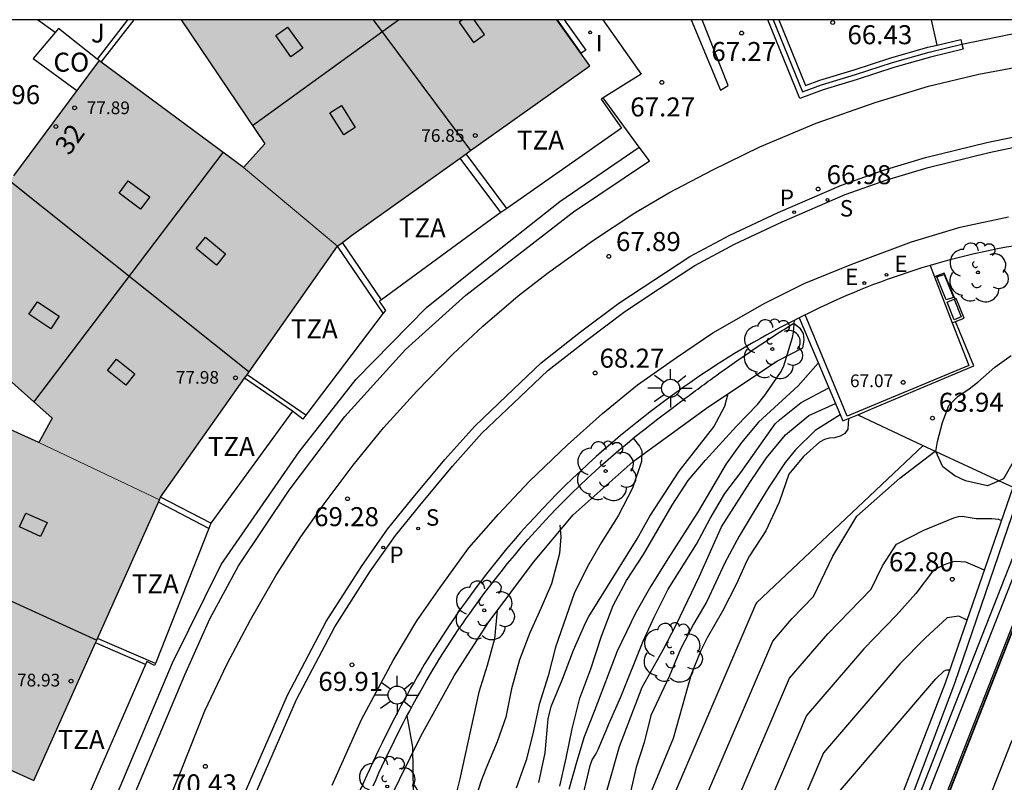
# Model space of a CAD drawing. Units: millimetres. Extents: x 582393 to 582751, y 4794539 to 4794791.
# Drawn here: x 582462 to 582501, y 4794760 to 4794790 of the extents above; entities that cross this region are included whole.
import ezdxf
from ezdxf.enums import TextEntityAlignment as Align

# ---------------------------------------------------------------- set-up
doc = ezdxf.new("R2010")
doc.units = ezdxf.units.MM
for name, color, linetype in [('010106', 9, 'Continuous'), ('020104', 34, 'Continuous'), ('020204', 9, 'Continuous'), ('020308', 9, 'Continuous'), ('060106', 9, 'BARANDILLA'), ('060113', 4, 'Continuous'), ('060119', 9, 'Continuous'), ('060124', 9, 'Continuous'), ('060130', 9, 'Continuous'), ('060134', 9, 'Continuous'), ('060136', 9, 'Continuous'), ('060144', 9, 'Continuous'), ('070105', 6, 'Continuous'), ('070106', 6, 'Continuous'), ('070108', 9, 'VALLA'), ('070116', 6, 'Continuous'), ('080106', 1, 'Continuous'), ('080107', 9, 'Continuous'), ('080109', 9, 'Continuous'), ('080118', 9, 'Continuous'), ('080201', 9, 'Continuous'), ('080202', 9, 'Continuous'), ('080301', 9, 'Continuous'), ('080303', 9, 'Continuous'), ('080308', 9, 'Continuous'), ('080311', 9, 'Continuous'), ('100105', 3, 'Continuous'), ('100107', 3, 'Continuous'), ('100202', 3, 'Continuous'), ('100302', 7, 'Continuous'), ('110101', 9, 'Continuous'), ('110103', 9, 'Continuous'), ('210102', 4, 'Continuous'), ('210204', 9, 'Continuous'), ('210205', 4, 'Continuous'), ('210304', 9, 'Continuous'), ('210305', 4, 'Continuous'), ('220101', 1, 'Continuous'), ('220205', 1, 'Continuous'), ('220305', 1, 'Continuous'), ('250206', 9, 'Continuous'), ('270204', 9, 'Continuous'), ('270304', 9, 'Continuous'), ('990501', 21, 'Continuous')]:
    doc.layers.add(name, color=color, linetype=linetype)
for name, color, linetype, lineweight in [('020105', 24, 'Continuous', 30), ('080111', 7, 'Continuous', 30), ('080117', 7, 'Continuous', 20), ('220102', 9, 'Continuous', 30)]:
    doc.layers.add(name, color=color, linetype=linetype, lineweight=lineweight)
doc.styles.add('ARIAL', font='ARIAL.TTF', dxfattribs={"height": 1})
doc.styles.add('ARIALI', font='ARIALI.TTF', dxfattribs={"height": 1})
doc.styles.add('ROMANS', font='romans__.ttf', dxfattribs={"height": 1})
doc.linetypes.add('BARANDILLA', pattern='A,1,[201,DONOSTI.shx,S=0.1,R=0,X=0,Y=0],1', length=2)
doc.linetypes.add('VALLA', pattern='A,1,[200,DONOSTI.shx,S=0.1,R=0,X=0,Y=0],1', length=2)

# ---------------------------------------------------------------- blocks, each defined once
blk = doc.blocks.new('PUNTO')
blk.add_circle((0, 0), 0.075)
at = {"layer": '080201'}
blk.add_attdef('NPUNTO', (2915428.602, 23977306.343, 214.232), '', height=0.75, dxfattribs=at)
blk = doc.blocks.new('COTAPU')
blk.add_circle((0, 0), 0.075)
blk = doc.blocks.new('ARBOL')
blk.add_circle((0, 0), 0.0587)
for centre, radius, start, end in [((0.097, 0.97), 0.21, 23.1565, 160.4665), ((-0.564, 0.381), 0.532, 92.28, 254.58), ((-0.28, 0.855), 0.3, 359.2878, 173.6078), ((0.438, 0.881), 0.24, 301.578, 139.328), ((-0.091, 0.321), 0.12, 119.14, 310.56), ((0.656, 0.288), 0.443, 319.8556, 114.7656), ((0.819, -0.249), 0.383, 235.5275, 62.0275), ((-0.556, -0.339), 0.555, 142.64, 266.54), ((-0.039, -0.384), 0.21, 189.64, 323.88), ((0.299, -0.624), 0.532, 224.67, 0.24), ((-0.301, -0.676), 0.45, 213.78, 295.32)]:
    blk.add_arc(centre, radius, start, end)
blk = doc.blocks.new('FAROLA')
for p, q in [((-0.63, 0.51), (-0.255, 0.245)), ((0, 0.355), (0, 0.755)), ((0.605, 0.49), (0.276, 0.223)), ((-0.355, 0), (-0.895, 0)), ((0.355, 0), (0.855, 0)), ((-0.65, -0.52), (-0.255, -0.24)), ((0, -0.355), (0, -0.755)), ((0.585, -0.52), (0.256, -0.246))]:
    blk.add_line(p, q)
blk.add_circle((0, 0), 0.355)
blk = doc.blocks.new('REIND')
blk.add_circle((0, 0), 0.055)
blk = doc.blocks.new('PLUVI3')
blk.add_circle((0, 0), 0.055)
blk = doc.blocks.new('BloquePortal')
blk.add_circle((0, 0), 0.075)
at = {"flags": 5}
blk.add_attdef('INDICE', text='', height=0.75, dxfattribs=at).set_placement((0, 0), align=Align.MIDDLE_CENTER)
blk = doc.blocks.new('SANEA')
blk.add_circle((0, 0), 0.055)
blk = doc.blocks.new('REGELE')
blk.add_circle((0, 0), 0.055)

msp = doc.modelspace()

# ---------------------------------------------------------------- hatches: boundary and pattern name
at = {"layer": '990501'}
for points in [[(582484.261, 4794788.385), (582482.965, 4794790.205), (582468.154, 4794790.206), (582471.448, 4794785.316), (582470.609, 4794784.373), (582474.317, 4794781.27), (582474.869, 4794781.701)], [(582474.317, 4794781.27), (582470.609, 4794784.373), (582464.914, 4794788.595), (582457.875, 4794779.114), (582463.058, 4794774.49), (582462.544, 4794773.532), (582467.295, 4794771.264), (582467.338, 4794771.362)], [(582467.295, 4794771.264), (582462.544, 4794773.532), (582456.089, 4794776.454), (582451.093, 4794765.271), (582462.346, 4794760.197)]]:
    msp.add_hatch(color=256, dxfattribs=at).paths.add_polyline_path(points)

# ---------------------------------------------------------------- linework, layer by layer
at = {"layer": '010106', "flags": 128}
msp.add_lwpolyline([(582394.16, 4794540.215), (582744.151, 4794540.207), (582744.156, 4794790.2), (582394.166, 4794790.207)], close=True, dxfattribs=at)
at = {"layer": '020104', "flags": 128}
for points, elevation in [([(582493.273, 4794776.66), (582492.472, 4794775.771), (582490.909, 4794774.336), (582490.24, 4794773.535), (582489.635, 4794772.691), (582488.53, 4794770.804), (582487.336, 4794768.945), (582486.669, 4794767.86), (582486.076, 4794766.821), (582485.34, 4794765.296), (582484.462, 4794762.979), (582484.036, 4794761.921), (582483.747, 4794760.96), (582483.441, 4794759.847)], 67), ([(582484.001, 4794759.618), (582484.282, 4794760.784), (582484.351, 4794761.015), (582484.499, 4794761.23), (582484.59, 4794761.421), (582485.033, 4794762.487), (582485.48, 4794763.499), (582486.361, 4794765.691), (582486.803, 4794766.633), (582487.354, 4794767.74), (582488.468, 4794769.517), (582489.007, 4794770.529), (582489.582, 4794771.519), (582490.222, 4794772.348), (582491.577, 4794774.269), (582491.738, 4794774.424), (582492.601, 4794775.102), (582493.686, 4794775.687)], 66.5), ([(582482.253, 4794760.114), (582482.499, 4794761.288), (582482.621, 4794762.634), (582482.736, 4794763.113), (582483.183, 4794764.193), (582483.624, 4794765.333), (582484.103, 4794766.448), (582484.226, 4794766.671), (582486.135, 4794769.731), (582486.63, 4794770.619), (582487.784, 4794772.403), (582489.151, 4794774.146), (582489.593, 4794774.966), (582489.717, 4794775.457)], 68), ([(582484.617, 4794758.674), (582485.44, 4794761.541), (582486.329, 4794763.872), (582487.15, 4794765.353), (582487.664, 4794766.333), (582488.592, 4794768.255), (582489.452, 4794770.205), (582490.577, 4794771.954), (582491.23, 4794772.925), (582491.985, 4794773.832), (582492.902, 4794774.594), (582493.947, 4794775.07)], 66), ([(582494.136, 4794774.626), (582493.149, 4794774.006), (582492.37, 4794773.245), (582491.96, 4794772.741), (582491.319, 4794771.769), (582490.748, 4794770.826), (582490.156, 4794769.829), (582489.585, 4794768.778), (582488.877, 4794767.264), (582488.35, 4794766.359), (582487.833, 4794765.375), (582487.389, 4794764.303), (582486.667, 4794762.76), (582486.412, 4794761.699), (582486.097, 4794760.728), (582485.842, 4794759.632)], 65.5), ([(582497.405, 4794773.407), (582490.83, 4794767.206), (582490.805, 4794767.166), (582485.403, 4794754.559), (582485.16, 4794754.02), (582484.756, 4794752.994), (582483.874, 4794746.524), (582483.53, 4794745.516), (582483.29, 4794744.28), (582482.039, 4794737.231), (582481.619, 4794734.598), (582481.086, 4794732.21), (582480.62, 4794730.566), (582479.687, 4794726.043), (582477.533, 4794717.783), (582477.574, 4794717.402), (582477.749, 4794717.319), (582477.981, 4794717.402), (582478.349, 4794718.092), (582478.882, 4794719.593), (582479.937, 4794722.379), (582480.833, 4794724.358), (582481.148, 4794724.78), (582482.068, 4794725.17)], 64.5), ([(582485.977, 4794773.699), (582486.226, 4794773.391), (582486.32, 4794773.206), (582486.306, 4794772.783), (582485.941, 4794771.727), (582485.379, 4794770.634), (582484.712, 4794769.57), (582484.159, 4794768.612), (582483.641, 4794767.579), (582482.914, 4794765.453), (582482.619, 4794764.329), (582482.267, 4794763.188), (582482.015, 4794762.035), (582481.749, 4794760.996), (582481.359, 4794759.895)], 68.5), ([(582483.312, 4794727.967), (582482.794, 4794727.769), (582482.21, 4794727.703), (582481.626, 4794727.88), (582481.313, 4794728.443), (582481.343, 4794729.067), (582481.63, 4794730.451), (582481.874, 4794731.315), (582482.584, 4794734.498), (582483.144, 4794738.005), (582484.099, 4794743.386), (582484.458, 4794745.239), (582484.974, 4794746.748), (582485.707, 4794752.128), (582486.513, 4794754.173), (582486.997, 4794755.248), (582491.475, 4794765.697), (582492.232, 4794766.579), (582493.088, 4794767.46), (582493.851, 4794769.05), (582494.797, 4794770.627), (582496.491, 4794772.121), (582497.881, 4794773.186)], 64), ([(582488.591, 4794755.937), (582492.143, 4794764.228), (582493.651, 4794765.985), (582495.356, 4794767.74), (582495.803, 4794768.67), (582496.353, 4794769.52), (582497.43, 4794770.076), (582498.611, 4794770.552), (582498.798, 4794770.607), (582498.948, 4794770.622), (582499.493, 4794770.532), (582500.113, 4794770.527), (582500.378, 4794770.507), (582500.499, 4794770.451)], 63.5), ([(582483.083, 4794770.271), (582483.118, 4794769.805), (582483.062, 4794769.145), (582482.749, 4794767.954), (582482.335, 4794766.984), (582481.896, 4794766.017), (582481.491, 4794764.962), (582481.179, 4794763.81), (582480.951, 4794762.692), (582480.615, 4794761.725), (582480.157, 4794760.656), (582479.979, 4794760.181), (582479.58, 4794758.952)], 69), ([(582499.821, 4794768.489), (582499.091, 4794768.809), (582498.684, 4794768.835), (582498.527, 4794768.815), (582498.229, 4794768.699), (582497.808, 4794768.487), (582497.115, 4794767.574), (582496.348, 4794766.706), (582495.071, 4794765.392), (582492.812, 4794762.759), (582490.185, 4794756.626)], 63), ([(582480.615, 4794766.901), (582480.499, 4794765.789), (582480.219, 4794764.736), (582479.893, 4794763.687), (582479.136, 4794760.265), (582478.856, 4794759.158)], 69.5), ([(582489.283, 4794741.84), (582488.695, 4794741.716), (582488.271, 4794741.834), (582488, 4794742.143), (582488.034, 4794742.617), (582488.032, 4794743.411), (582488.171, 4794744.128), (582489.373, 4794747.645), (582489.513, 4794748.667), (582491.924, 4794754.787), (582493.372, 4794758.004), (582494.151, 4794759.821), (582497.911, 4794764.204), (582498.241, 4794764.524), (582498.346, 4794764.558), (582498.465, 4794764.565)], 62)]:
    msp.add_lwpolyline(points, dxfattribs=dict(at, elevation=elevation))
at = {"layer": '020105', "flags": 128}
for points, elevation in [([(582483.08, 4794759.978), (582483.328, 4794761.078), (582483.567, 4794762.238), (582483.876, 4794763.44), (582484.299, 4794764.598), (582484.727, 4794765.884), (582485.19, 4794767.096), (582485.704, 4794768.086), (582486.375, 4794769.11), (582487.509, 4794771.055), (582488.136, 4794772.033), (582488.826, 4794772.827), (582490.051, 4794774.17), (582490.869, 4794775.033), (582491.178, 4794775.403), (582491.812, 4794776.325), (582491.907, 4794776.548), (582492.252, 4794777.671), (582492.293, 4794777.877), (582492.33, 4794778.353)], 67.5), ([(582494.457, 4794774.471), (582494.439, 4794774.054), (582494.32, 4794773.884), (582494.138, 4794773.78), (582493.917, 4794773.718), (582493.704, 4794773.698), (582493.511, 4794773.643), (582493.315, 4794773.546), (582492.684, 4794772.972), (582492.116, 4794772.284), (582491.732, 4794771.175), (582491.207, 4794770.046), (582490.561, 4794769.064), (582490.449, 4794768.856), (582490.035, 4794767.928), (582489.499, 4794766.871), (582488.892, 4794765.824), (582488.635, 4794765.319), (582488.262, 4794764.376), (582487.552, 4794761.855), (582486.085, 4794758.329)], 65), ([(582499.143, 4794766.527), (582498.807, 4794766.681), (582498.358, 4794766.611), (582497.481, 4794765.816), (582496.491, 4794764.798), (582493.481, 4794761.29), (582491.778, 4794757.315), (582490.571, 4794754.633), (582488.561, 4794749.532), (582488.274, 4794747.421), (582487.243, 4794744.406), (582486.526, 4794740.706), (582486.413, 4794740.041), (582486.466, 4794739.068), (582486.692, 4794738.13), (582487.042, 4794736.382), (582487.053, 4794736.385)], 62.5), ([(582477.308, 4794759.751), (582477.282, 4794761.511), (582477.058, 4794762.752)], 70)]:
    msp.add_lwpolyline(points, dxfattribs=dict(at, elevation=elevation))
at = {"layer": '060106'}
for points in [[(582494.83, 4794774.627, 64.012), (582497.364, 4794773.426, 63.942), (582497.907, 4794773.174, 63.927)], [(582497.907, 4794773.174, 63.927), (582500.4, 4794772.021, 63.826)], [(582500.4, 4794772.021, 63.826), (582500.525, 4794771.963, 63.854)], [(582500.525, 4794771.963, 63.854), (582500.954, 4794771.765, 63.842)]]:
    msp.add_polyline3d(points, dxfattribs=at)
at = {"layer": '060113'}
for points in [[(582470.32, 4794758.926, 70.579), (582472.342, 4794763.561, 70.084), (582473.865, 4794766.462, 69.747), (582475.255, 4794768.644, 69.476), (582476.282, 4794770.109, 69.34), (582477.251, 4794771.295, 69.187), (582478.545, 4794772.856, 68.979), (582479.724, 4794774.173, 68.793), (582480.979, 4794775.372, 68.627), (582482.341, 4794776.673, 68.407), (582483.897, 4794777.889, 68.195), (582485.41, 4794779.021, 67.979), (582486.789, 4794779.938, 67.824), (582488.202, 4794780.861, 67.597), (582489.783, 4794781.706, 67.398), (582491.685, 4794782.604, 67.165), (582494.184, 4794783.685, 66.889), (582495.846, 4794784.27, 66.734), (582497.5, 4794784.768, 66.57), (582499.919, 4794785.362, 66.343), (582501.375, 4794785.663, 66.172)], [(582470.688, 4794758.769, 70.579), (582472.703, 4794763.388, 70.084), (582474.211, 4794766.261, 69.747), (582475.588, 4794768.422, 69.476), (582476.601, 4794769.867, 69.34), (582477.56, 4794771.041, 69.187), (582478.848, 4794772.595, 68.979), (582480.012, 4794773.895, 68.793), (582481.255, 4794775.083, 68.627), (582482.603, 4794776.37, 68.407), (582484.14, 4794777.571, 68.195), (582485.641, 4794778.694, 67.979), (582487.009, 4794779.604, 67.824), (582488.406, 4794780.517, 67.597), (582489.963, 4794781.349, 67.398), (582491.85, 4794782.24, 67.165), (582494.33, 4794783.312, 66.889), (582495.97, 4794783.89, 66.734), (582497.605, 4794784.382, 66.57), (582500.007, 4794784.972, 66.343), (582501.447, 4794785.269, 66.172)]]:
    msp.add_polyline3d(points, dxfattribs=at)
at = {"layer": '060119'}
msp.add_polyline3d([(582475.719, 4794759.986, 70.441), (582475.834, 4794760.241, 70.413), (582475.949, 4794760.494, 70.385), (582476.067, 4794760.748, 70.356), (582476.185, 4794761.001, 70.327), (582476.305, 4794761.252, 70.298), (582476.427, 4794761.503, 70.268), (582476.668, 4794761.993, 70.21), (582476.917, 4794762.479, 70.15), (582477.039, 4794762.715, 70.12), (582477.163, 4794762.949, 70.09), (582477.289, 4794763.183, 70.06), (582477.417, 4794763.416, 70.03), (582477.546, 4794763.648, 69.999), (582477.676, 4794763.88, 69.968), (582477.809, 4794764.11, 69.937), (582477.943, 4794764.339, 69.906), (582478.079, 4794764.567, 69.875), (582478.216, 4794764.794, 69.843), (582478.355, 4794765.02, 69.812), (582478.496, 4794765.245, 69.78), (582478.639, 4794765.469, 69.749), (582478.783, 4794765.692, 69.717), (582478.929, 4794765.913, 69.685), (582479.077, 4794766.134, 69.654), (582479.226, 4794766.353, 69.622), (582479.377, 4794766.571, 69.591), (582479.53, 4794766.788, 69.56), (582479.685, 4794767.003, 69.529), (582480.089, 4794767.556, 69.449), (582480.504, 4794768.1, 69.371), (582480.762, 4794768.429, 69.323), (582481.023, 4794768.754, 69.276), (582481.289, 4794769.076, 69.23), (582481.559, 4794769.395, 69.183), (582481.833, 4794769.71, 69.137), (582482.111, 4794770.022, 69.09), (582482.393, 4794770.331, 69.044), (582482.679, 4794770.637, 68.998), (582482.969, 4794770.939, 68.952), (582483.262, 4794771.237, 68.905), (582483.559, 4794771.532, 68.859), (582483.859, 4794771.823, 68.812), (582484.163, 4794772.111, 68.765), (582484.47, 4794772.395, 68.717), (582484.78, 4794772.676, 68.669), (582485.094, 4794772.953, 68.621), (582485.411, 4794773.226, 68.572), (582485.731, 4794773.495, 68.522), (582486.053, 4794773.76, 68.472), (582486.379, 4794774.022, 68.421), (582486.94, 4794774.462, 68.332), (582487.509, 4794774.89, 68.241), (582487.847, 4794775.141, 68.171), (582487.931, 4794775.203, 68.158), (582488.014, 4794775.265, 68.146), (582488.098, 4794775.327, 68.133), (582488.181, 4794775.389, 68.12), (582488.265, 4794775.451, 68.107), (582488.348, 4794775.513, 68.094), (582488.432, 4794775.575, 68.082), (582488.516, 4794775.637, 68.069), (582488.599, 4794775.699, 68.056), (582488.683, 4794775.761, 68.043), (582488.767, 4794775.822, 68.031), (582488.851, 4794775.884, 68.018), (582488.935, 4794775.946, 68.005), (582489.019, 4794776.007, 67.992), (582489.103, 4794776.068, 67.979), (582489.187, 4794776.129, 67.966), (582489.272, 4794776.19, 67.954), (582489.356, 4794776.251, 67.941), (582489.44, 4794776.312, 67.928), (582489.525, 4794776.372, 67.915), (582489.61, 4794776.432, 67.902), (582489.695, 4794776.492, 67.889), (582489.877, 4794776.621, 67.861), (582490.06, 4794776.748, 67.833), (582490.158, 4794776.816, 67.818), (582490.256, 4794776.884, 67.803), (582490.355, 4794776.951, 67.788), (582490.453, 4794777.018, 67.773), (582490.552, 4794777.085, 67.758), (582490.65, 4794777.152, 67.743), (582490.749, 4794777.218, 67.728), (582490.848, 4794777.285, 67.713), (582490.947, 4794777.351, 67.698), (582491.046, 4794777.417, 67.683), (582491.145, 4794777.483, 67.667), (582491.245, 4794777.549, 67.652), (582491.344, 4794777.614, 67.637), (582491.444, 4794777.68, 67.622), (582491.543, 4794777.745, 67.607), (582491.643, 4794777.811, 67.591), (582491.742, 4794777.876, 67.576), (582491.842, 4794777.941, 67.561), (582491.942, 4794778.006, 67.546), (582492.042, 4794778.072, 67.53), (582492.141, 4794778.137, 67.515), (582492.241, 4794778.202, 67.5)], dxfattribs=at)
at = {"layer": '060124'}
for points in [[(582498.685, 4794778.306, 66.998), (582499.022, 4794778.435, 66.862), (582498.71, 4794779.214, 66.873), (582498.667, 4794779.189, 66.882), (582498.236, 4794780.206, 66.886), (582497.855, 4794780.06, 67.032)], [(582498.554, 4794778.256, 67.05), (582498.685, 4794778.306, 66.998)]]:
    msp.add_polyline3d(points, dxfattribs=at)
at = {"layer": '060130'}
for points in [[(582463.177, 4794789.705, 72.003), (582462.485, 4794790.206, 72.003)], [(582497.956, 4794789.207, 66.425), (582497.729, 4794790.205, 66.427)]]:
    msp.add_polyline3d(points, dxfattribs=at)
at = {"layer": '060134'}
for points in [[(582466.586, 4794756.815, 70.951), (582468.152, 4794760.589, 70.5), (582469.09, 4794762.95, 70.289), (582469.967, 4794764.794, 70.121), (582470.885, 4794766.539, 69.928), (582471.901, 4794768.291, 69.735), (582472.872, 4794769.806, 69.569), (582473.786, 4794771.112, 69.408), (582474.933, 4794772.639, 69.247), (582476.128, 4794774.102, 69.093), (582477.441, 4794775.558, 68.875), (582478.867, 4794777.02, 68.712), (582480.044, 4794778.113, 68.571), (582481.44, 4794779.309, 68.412), (582482.594, 4794780.207, 68.28), (582484.375, 4794781.484, 68.03), (582486.042, 4794782.586, 67.802), (582487.377, 4794783.371, 67.571), (582489.112, 4794784.291, 67.336), (582490.973, 4794785.189, 67.114), (582493.183, 4794786.126, 66.925), (582495.512, 4794786.943, 66.686), (582497.621, 4794787.58, 66.529), (582499.604, 4794788.058, 66.334), (582501.782, 4794788.471, 66.166)], [(582474.109, 4794760.017, 70.421), (582475.266, 4794762.605, 70.148), (582476.511, 4794764.935, 69.878), (582477.448, 4794766.492, 69.672), (582478.369, 4794767.805, 69.521), (582479.488, 4794769.374, 69.299), (582480.667, 4794770.705, 69.089), (582481.889, 4794772.001, 68.884), (582483.377, 4794773.441, 68.649), (582484.759, 4794774.672, 68.439), (582486.146, 4794775.805, 68.276), (582487.687, 4794776.888, 68.041), (582489.115, 4794777.861, 67.781), (582491.16, 4794779.023, 67.483), (582492.712, 4794779.798, 67.294), (582494.599, 4794780.563, 67.091), (582496.942, 4794781.449, 66.812), (582498.863, 4794782.019, 66.615), (582500.775, 4794782.427, 66.401)]]:
    msp.add_polyline3d(points, dxfattribs=at)
at = {"layer": '060136'}
for points in [[(582500.23, 4794776.495, 64.698), (582500.883, 4794776.957, 64.798)], [(582499.568, 4794775.912, 64.615), (582500.23, 4794776.495, 64.698)], [(582499.174, 4794775.606, 64.53), (582499.568, 4794775.912, 64.615)], [(582498.424, 4794774.985, 63.987), (582498.791, 4794775.355, 64.182)], [(582498.791, 4794775.355, 64.182), (582499.174, 4794775.606, 64.53)], [(582498.163, 4794774.318, 63.967), (582498.424, 4794774.985, 63.987)], [(582497.977, 4794773.572, 63.954), (582498.163, 4794774.318, 63.967)], [(582497.907, 4794773.174, 63.927), (582497.977, 4794773.572, 63.954)], [(582500.4, 4794772.021, 63.826), (582499.943, 4794771.815, 63.842), (582499.07, 4794772.011, 63.86), (582498.649, 4794772.218, 63.984), (582498.184, 4794772.568, 63.973), (582497.907, 4794773.174, 63.927)], [(582501.004, 4794772.86, 64.059), (582500.571, 4794772.098, 63.82)], [(582500.571, 4794772.098, 63.82), (582500.4, 4794772.021, 63.826)]]:
    msp.add_polyline3d(points, dxfattribs=at)
at = {"layer": '060144'}
for points in [[(582497.68, 4794780.515, 67.028), (582497.855, 4794780.06, 67.032)], [(582497.855, 4794780.06, 67.032), (582498.554, 4794778.256, 67.05)], [(582498.554, 4794778.256, 67.05), (582499.207, 4794776.572, 67.066), (582494.406, 4794774.571, 67.086), (582492.749, 4794778.563, 67.281)]]:
    msp.add_polyline3d(points, dxfattribs=at)
at = {"layer": '070105'}
for points in [[(582466.04, 4794790.206, 72.975), (582464.844, 4794788.653, 72.979)], [(582465.001, 4794788.53, 72.979), (582466.293, 4794790.206, 72.975)], [(582484.774, 4794790.205, 71.949), (582486.283, 4794788.053, 71.949), (582484.787, 4794787.128, 71.949)], [(582488.262, 4794790.205, 68.828), (582489.41, 4794787.433, 68.57), (582489.712, 4794787.605, 68.57), (582488.687, 4794790.205, 68.961)], [(582498.936, 4794789.236, 67.649), (582498.983, 4794789.042, 67.649), (582497.693, 4794788.732, 67.712), (582496.25, 4794788.326, 67.777), (582494.805, 4794787.851, 67.837), (582493.459, 4794787.444, 67.879), (582492.542, 4794787.104, 67.884), (582491.283, 4794790.205, 67.236)], [(582491.715, 4794790.205, 67.222), (582492.767, 4794787.614, 66.984), (582493.331, 4794787.823, 67.879), (582494.685, 4794788.232, 67.837), (582496.133, 4794788.709, 67.777), (582497.592, 4794789.119, 67.712), (582497.956, 4794789.207, 67.694)], [(582497.956, 4794789.207, 67.694), (582498.89, 4794789.431, 67.649), (582498.936, 4794789.236, 67.649)], [(582484.787, 4794787.128, 71.949), (582484.706, 4794787.078, 71.949), (582485.509, 4794785.923, 71.949), (582480.992, 4794782.766, 71.949)], [(582486.212, 4794785.182, 67.392), (582484.787, 4794787.128, 66.687)], [(582461.795, 4794752.411, 73.869), (582462.892, 4794751.998, 73.871), (582463.052, 4794751.977, 73.871), (582463.175, 4794752.015, 73.871), (582465.643, 4794758.058, 73.602), (582468.301, 4794764.365, 73.25), (582469.285, 4794766.579, 71.736), (582470.409, 4794768.665, 71.573), (582472.414, 4794771.644, 71.367), (582474.601, 4794774.559, 71.246), (582476.995, 4794777.2, 71.103), (582479.37, 4794779.344, 71.032), (582483.615, 4794782.624, 70.399), (582486.612, 4794784.636, 67.59), (582486.212, 4794785.182, 67.392)], [(582480.757, 4794782.601, 71.949), (582479.149, 4794784.747, 71.849)], [(582480.992, 4794782.766, 71.858), (582479.384, 4794784.913, 71.849)], [(582480.992, 4794782.766, 71.949), (582480.757, 4794782.601, 71.949)], [(582480.757, 4794782.601, 71.949), (582480.387, 4794782.343, 71.949), (582476.046, 4794779.162, 71.949)], [(582476.12, 4794778.633, 71.949), (582474.319, 4794781.271, 71.949)], [(582476.046, 4794779.162, 71.949), (582474.507, 4794781.418, 71.949)], [(582476.046, 4794779.162, 71.949), (582475.961, 4794779.1, 71.949), (582476.202, 4794778.741, 71.949), (582476.12, 4794778.633, 71.949)], [(582476.12, 4794778.633, 71.949), (582473.065, 4794774.607, 71.949)], [(582472.545, 4794774.764, 71.949), (582470.654, 4794776.069, 71.949)], [(582473.065, 4794774.607, 71.949), (582470.749, 4794776.204, 71.949)], [(582495.391, 4794754.876, 59.882), (582495.672, 4794754.771, 59.881), (582503.95, 4794775.827, 59.915), (582516.389, 4794770.987, 59.837), (582516.428, 4794771.103, 59.906)], [(582472.545, 4794774.764, 71.949), (582469.324, 4794770.342, 72.108)], [(582473.065, 4794774.607, 71.949), (582472.948, 4794774.453, 71.949), (582472.545, 4794774.764, 71.949)], [(582464.107, 4794666.436, 62.417), (582463.763, 4794666.531, 62.433), (582464.35, 4794667.906, 62.498), (582460.741, 4794669.617, 63.353), (582464.536, 4794679.601, 62.88), (582468.194, 4794689.208, 63.029), (582471.593, 4794698.098, 63.573), (582474.72, 4794706.651, 64.91), (582475.924, 4794710.034, 64.969), (582478.242, 4794715.659, 64.586), (582481.737, 4794724.426, 64.631), (582487.031, 4794736.33, 62.503), (582491.295, 4794746.76, 61.547), (582496.395, 4794759.164, 61.537), (582498.286, 4794764.047, 61.866), (582500.954, 4794771.765, 63.833)], [(582469.245, 4794770.141, 72.108), (582467.253, 4794771.172, 72.108)], [(582469.324, 4794770.342, 72.108), (582467.342, 4794771.368, 72.108)], [(582469.324, 4794770.342, 72.108), (582469.245, 4794770.141, 72.175)], [(582469.245, 4794770.141, 72.175), (582467.135, 4794764.807, 73.949)], [(582466.741, 4794764.774, 73.972), (582464.773, 4794765.626, 73.972)], [(582467.135, 4794764.807, 73.972), (582464.849, 4794765.796, 73.972)], [(582467.135, 4794764.807, 73.949), (582467.105, 4794764.731, 73.974), (582466.792, 4794764.894, 73.974), (582466.741, 4794764.774, 73.974)], [(582466.741, 4794764.774, 73.974), (582464.026, 4794758.519, 73.974), (582464.691, 4794758.244, 71.854), (582464.496, 4794757.767, 71.858)], [(582498.645, 4794764.023, 61.887), (582496.755, 4794759.013, 61.537)]]:
    msp.add_polyline3d(points, dxfattribs=at)
at = {"layer": '070106'}
msp.add_polyline3d([(582498.936, 4794789.236, 67.649), (582501.738, 4794789.822, 67.662)], dxfattribs=at)
at = {"layer": '070108'}
msp.add_polyline3d([(582491.499, 4794790.205, 67.229), (582492.655, 4794787.359, 66.968), (582493.395, 4794787.634, 67.879), (582494.745, 4794788.042, 67.837), (582496.192, 4794788.517, 67.777), (582497.643, 4794788.926, 67.712), (582498.936, 4794789.236, 67.649)], dxfattribs=at)
at = {"layer": '070116'}
for points in [[(582516.635, 4794771.987, 60.993), (582514.531, 4794772.829, 62.523), (582503.305, 4794777.368, 64.933), (582501.24, 4794771.634, 63.818), (582498.645, 4794764.023, 61.887)], [(582495.391, 4794754.876, 59.881), (582503.781, 4794776.215, 59.915), (582516.485, 4794771.272, 59.985)]]:
    msp.add_polyline3d(points, dxfattribs=at)
at = {"layer": '080106'}
for points in [[(582479.237, 4794790.206, 79.17), (582479.114, 4794790.116, 79.178), (582479.68, 4794789.309, 78.668), (582480.109, 4794789.626, 78.641), (582479.702, 4794790.206, 79.008)], [(582472.344, 4794789.915, 78.885), (582472.942, 4794789.08, 79.158), (582472.48, 4794788.744, 79.144), (582471.882, 4794789.579, 78.871), (582472.344, 4794789.915, 78.885)], [(582474.467, 4794786.82, 79.198), (582475.012, 4794785.954, 78.905), (582474.563, 4794785.669, 78.913), (582474.018, 4794786.535, 79.206), (582474.467, 4794786.82, 79.198)], [(582466.064, 4794783.857, 79.775), (582466.911, 4794783.222, 80.218), (582466.548, 4794782.729, 80.204), (582465.701, 4794783.364, 79.761), (582466.064, 4794783.857, 79.775)], [(582469.105, 4794781.623, 80.203), (582469.898, 4794780.968, 79.822), (582469.541, 4794780.529, 79.833), (582468.748, 4794781.184, 80.214), (582469.105, 4794781.623, 80.203)], [(582462.483, 4794779.084, 79.804), (582463.342, 4794778.509, 80.25), (582463.008, 4794778.016, 80.256), (582462.149, 4794778.591, 79.81), (582462.483, 4794779.084, 79.804)], [(582465.604, 4794776.822, 80.196), (582466.32, 4794776.243, 79.767), (582465.968, 4794775.789, 79.793), (582465.252, 4794776.368, 80.222), (582465.604, 4794776.822, 80.196)], [(582462.024, 4794770.747, 81.16), (582462.863, 4794770.369, 80.773), (582462.61, 4794769.819, 80.763), (582461.771, 4794770.197, 81.15), (582462.024, 4794770.747, 81.16)]]:
    msp.add_polyline3d(points, dxfattribs=at)
at = {"layer": '080107'}
for points in [[(582463.177, 4794789.705, 71.988), (582462.319, 4794788.676, 71.988), (582464.037, 4794787.414, 71.988)], [(582464.844, 4794788.653, 71.988), (582463.308, 4794789.862, 71.988), (582463.177, 4794789.705, 71.988)], [(582464.914, 4794788.595, 71.988), (582464.844, 4794788.653, 71.988)]]:
    msp.add_polyline3d(points, dxfattribs=at)
at = {"layer": '080109'}
for points in [[(582470.964, 4794786.035, 79.772), (582476.718, 4794790.206, 79.716)], [(582462.346, 4794775.125, 80.789), (582469.811, 4794784.963, 80.782)]]:
    msp.add_polyline3d(points, dxfattribs=at)
at = {"layer": '080111'}
for points in [[(582468.154, 4794790.206, 70.979), (582471.448, 4794785.316, 71.416), (582470.609, 4794784.373, 71.989)], [(582479.565, 4794785.043, 66.375), (582484.261, 4794788.385, 66.375), (582482.965, 4794790.205, 66.256)], [(582464.914, 4794788.595, 71.988), (582464.037, 4794787.414, 72.011)], [(582465.001, 4794788.53, 71.988), (582464.914, 4794788.595, 71.988)], [(582470.609, 4794784.373, 71.989), (582465.001, 4794788.53, 71.988)], [(582464.037, 4794787.414, 72.011), (582461.54, 4794784.051, 72.075)], [(582479.384, 4794784.913, 66.375), (582479.565, 4794785.043, 66.375)], [(582474.507, 4794781.418, 66.378), (582474.869, 4794781.701, 66.375), (582479.149, 4794784.747, 66.375)], [(582479.149, 4794784.747, 66.375), (582479.384, 4794784.913, 66.375)], [(582470.828, 4794776.316, 72.467), (582474.319, 4794781.271, 66.38)], [(582474.319, 4794781.271, 66.38), (582474.507, 4794781.418, 66.378)], [(582457.939, 4794779.057, 72.079), (582463.058, 4794774.49, 72.079), (582462.544, 4794773.532, 72.079)], [(582462.544, 4794773.532, 72.079), (582456.089, 4794776.454, 72.993), (582454.059, 4794771.912, 73.012)], [(582467.342, 4794771.368, 73.025), (582470.654, 4794776.069, 72.495)], [(582470.654, 4794776.069, 72.495), (582470.749, 4794776.204, 72.48)], [(582470.749, 4794776.204, 72.48), (582470.828, 4794776.316, 72.467)], [(582464.849, 4794765.796, 73.026), (582467.253, 4794771.172, 73.026)], [(582467.253, 4794771.172, 73.026), (582467.295, 4794771.264, 73.026)], [(582467.295, 4794771.264, 73.026), (582467.342, 4794771.368, 73.025)], [(582457.463, 4794762.398, 73.032), (582462.346, 4794760.197, 73.027), (582464.773, 4794765.626, 73.026)], [(582464.773, 4794765.626, 73.026), (582464.82, 4794765.731, 73.026)], [(582464.82, 4794765.731, 73.026), (582464.849, 4794765.796, 73.026)]]:
    msp.add_polyline3d(points, dxfattribs=at)
at = {"layer": '080117'}
for points in [[(582474.319, 4794781.271, 66.38), (582470.609, 4794784.373, 71.463)], [(582462.544, 4794773.532, 79.018), (582467.295, 4794771.264, 79.018)]]:
    msp.add_polyline3d(points, dxfattribs=at)
at = {"layer": '080118', "flags": 128}
for points in [[(582475.726, 4794790.206), (582479.565, 4794785.043)], [(582461.394, 4794783.855), (582470.828, 4794776.316)], [(582453.591, 4794770.863), (582464.82, 4794765.731)]]:
    msp.add_lwpolyline(points, dxfattribs=at)
at = {"layer": '100105'}
for points in [[(582504.011, 4794781.656, 66.053), (582503.893, 4794781.646, 66.069), (582503.535, 4794781.615, 66.117), (582503.177, 4794781.58, 66.165), (582502.82, 4794781.542, 66.213), (582502.464, 4794781.5, 66.261), (582502.108, 4794781.455, 66.308), (582501.753, 4794781.405, 66.355), (582501.398, 4794781.351, 66.402), (582501.045, 4794781.293, 66.448), (582500.692, 4794781.231, 66.493), (582500.34, 4794781.164, 66.538), (582499.988, 4794781.092, 66.582), (582499.359, 4794780.955, 66.659), (582498.732, 4794780.801, 66.733), (582498.455, 4794780.73, 66.765), (582498.179, 4794780.656, 66.797), (582497.903, 4794780.579, 66.828), (582497.68, 4794780.515, 66.853)], [(582497.68, 4794780.515, 66.853), (582497.628, 4794780.499, 66.859), (582497.353, 4794780.416, 66.889), (582497.08, 4794780.33, 66.92), (582496.807, 4794780.241, 66.95), (582496.534, 4794780.149, 66.979), (582496.263, 4794780.056, 67.009), (582495.993, 4794779.959, 67.039), (582495.723, 4794779.859, 67.068), (582495.454, 4794779.757, 67.098), (582495.187, 4794779.652, 67.127), (582494.92, 4794779.545, 67.157), (582494.654, 4794779.435, 67.187), (582494.39, 4794779.322, 67.218), (582494.126, 4794779.208, 67.249), (582493.864, 4794779.09, 67.28), (582493.602, 4794778.971, 67.311), (582493.342, 4794778.849, 67.343), (582492.816, 4794778.597, 67.41), (582492.749, 4794778.563, 67.419)], [(582492.517, 4794778.447, 67.449), (582492.294, 4794778.335, 67.478), (582492.03, 4794778.2, 67.514), (582491.767, 4794778.062, 67.55), (582491.506, 4794777.922, 67.587), (582491.246, 4794777.78, 67.624), (582490.987, 4794777.636, 67.662), (582490.73, 4794777.489, 67.7), (582490.474, 4794777.34, 67.738), (582490.22, 4794777.189, 67.776), (582489.967, 4794777.036, 67.815), (582489.715, 4794776.88, 67.854), (582489.464, 4794776.722, 67.893), (582489.215, 4794776.563, 67.932), (582488.967, 4794776.401, 67.971), (582488.721, 4794776.237, 68.01), (582488.476, 4794776.07, 68.049), (582488.232, 4794775.902, 68.088), (582487.99, 4794775.732, 68.127), (582487.749, 4794775.559, 68.165), (582487.51, 4794775.385, 68.204), (582487.271, 4794775.209, 68.241), (582486.698, 4794774.777, 68.332), (582486.132, 4794774.333, 68.421), (582485.803, 4794774.069, 68.472), (582485.476, 4794773.8, 68.522), (582485.153, 4794773.528, 68.572), (582484.833, 4794773.252, 68.621), (582484.516, 4794772.972, 68.669), (582484.202, 4794772.689, 68.717), (582483.891, 4794772.401, 68.765), (582483.584, 4794772.11, 68.812), (582483.28, 4794771.816, 68.859), (582482.98, 4794771.517, 68.905), (582482.684, 4794771.215, 68.952), (582482.391, 4794770.91, 68.998), (582482.102, 4794770.601, 69.044), (582481.816, 4794770.289, 69.09), (582481.535, 4794769.973, 69.137), (582481.258, 4794769.654, 69.183), (582480.984, 4794769.331, 69.23), (582480.715, 4794769.005, 69.276), (582480.45, 4794768.676, 69.323), (582480.19, 4794768.343, 69.371), (582479.771, 4794767.794, 69.449), (582479.363, 4794767.236, 69.529), (582479.207, 4794767.018, 69.56), (582479.052, 4794766.799, 69.591), (582478.899, 4794766.578, 69.622), (582478.748, 4794766.356, 69.654), (582478.598, 4794766.133, 69.685), (582478.45, 4794765.909, 69.717), (582478.304, 4794765.684, 69.749), (582478.16, 4794765.457, 69.78), (582478.018, 4794765.23, 69.812), (582477.877, 4794765.001, 69.843), (582477.738, 4794764.771, 69.875), (582477.601, 4794764.541, 69.906), (582477.465, 4794764.309, 69.937), (582477.331, 4794764.076, 69.968), (582477.199, 4794763.843, 69.999), (582477.069, 4794763.608, 70.03), (582476.94, 4794763.373, 70.06), (582476.813, 4794763.136, 70.09), (582476.687, 4794762.899, 70.12), (582476.564, 4794762.661, 70.15), (582476.313, 4794762.171, 70.21), (582476.07, 4794761.678, 70.268), (582475.947, 4794761.425, 70.298), (582475.826, 4794761.17, 70.327), (582475.706, 4794760.915, 70.356), (582475.588, 4794760.661, 70.385), (582475.472, 4794760.405, 70.413), (582475.356, 4794760.148, 70.441), (582475.242, 4794759.89, 70.469)], [(582492.749, 4794778.563, 67.419), (582492.517, 4794778.447, 67.449)]]:
    msp.add_polyline3d(points, dxfattribs=at)
at = {"layer": '100107'}
for points in [[(582462.378, 4794752.596, 74.241), (582462.679, 4794752.483, 74.243), (582465.35, 4794759.015, 74.144), (582467.808, 4794764.835, 73.811), (582469.725, 4794768.723, 73.49), (582472.806, 4794773.16, 73.039), (582475.048, 4794776.026, 72.995), (582477.821, 4794778.858, 72.056), (582479.624, 4794780.302, 71.934), (582483.076, 4794783.042, 71.45), (582486.212, 4794785.182, 71.446)], [(582459.802, 4794720.304, 75.109), (582462.265, 4794725.778, 74.358), (582465.474, 4794733.236, 73.742), (582468.122, 4794739.483, 72.962), (582471.878, 4794749.038, 71.918), (582475.082, 4794756.823, 70.96), (582477.596, 4794761.947, 70.439), (582478.913, 4794764.33, 70.132), (582480.25, 4794766.411, 69.765), (582482.04, 4794768.813, 69.585), (582483.608, 4794770.674, 69.379), (582485.969, 4794772.777, 69.085), (582488.912, 4794774.92, 68.439), (582491.665, 4794776.755, 68.011), (582492.662, 4794777.257, 67.904), (582492.712, 4794777.567, 67.913), (582492.683, 4794777.823, 67.916), (582492.569, 4794778.018, 67.909), (582492.33, 4794778.191, 67.909), (582492.241, 4794778.202, 67.5)]]:
    msp.add_polyline3d(points, dxfattribs=at)
at = {"layer": '110101'}
msp.add_polyline3d([(582499.224, 4794757.475, 59.908), (582500.921, 4794761.788, 59.858)], dxfattribs=at)
at = {"layer": '110103'}
msp.add_polyline3d([(582504.245, 4794774.55, 59.865), (582463.991, 4794671.785, 59.856), (582521.824, 4794649.102, 59.843), (582562.191, 4794751.837, 59.856)], close=True, dxfattribs=at)
at = {"layer": '210102'}
for points in [[(582483.248, 4794790.205, 66.181), (582484.106, 4794789.006, 66.202), (582483.92, 4794788.893, 66.171), (582482.986, 4794790.205, 66.171)], [(582504.117, 4794774.458, 59.868), (582463.85, 4794671.83, 59.858), (582463.962, 4794671.787, 59.859), (582504.188, 4794774.43, 59.87)]]:
    msp.add_polyline3d(points, dxfattribs=at)
at = {"layer": '220101'}
for points in [[(582497.951, 4794780.063, 66.845), (582498.232, 4794780.158, 66.843), (582498.599, 4794779.249, 66.85), (582498.318, 4794779.154, 66.845), (582497.951, 4794780.063, 66.845)], [(582498.352, 4794779.071, 66.841), (582498.634, 4794779.186, 66.84), (582498.908, 4794778.48, 66.842), (582498.626, 4794778.366, 66.841), (582498.352, 4794779.071, 66.841)]]:
    msp.add_polyline3d(points, dxfattribs=at)
at = {"layer": '220102'}
for points in [[(582492.517, 4794778.447, 67.297), (582494.24, 4794774.379, 67.04), (582494.83, 4794774.627, 67.037)], [(582498.247, 4794776.067, 67.02), (582499.403, 4794776.554, 67.014), (582498.685, 4794778.306, 67.012)], [(582495.501, 4794774.91, 67.034), (582498.247, 4794776.067, 67.02)], [(582494.83, 4794774.627, 67.037), (582495.501, 4794774.91, 67.034)]]:
    msp.add_polyline3d(points, dxfattribs=at)

# ---------------------------------------------------------------- block references
at = {"layer": '020204', "rotation": 359.9987685839998}
for p in [(582493.839, 4794790.095, 66.431), (582490.248, 4794789.679, 67.265), (582487.105, 4794787.735, 67.271), (582493.267, 4794783.528, 66.979), (582485.01, 4794780.871, 67.891), (582484.474, 4794776.27, 68.27), (582497.777, 4794774.491, 63.939), (582474.708, 4794771.31, 69.284), (582498.556, 4794768.135, 62.795), (582474.884, 4794764.76, 69.908), (582469.103, 4794760.755, 70.431)]:
    msp.add_blockref('COTAPU', p, dxfattribs=at)
at = {"layer": '080201', "rotation": 359.9987685839998}
for p in [(582463.95, 4794786.731, 77.891), (582463.95, 4794786.731, 77.891), (582479.746, 4794785.638, 76.848), (582479.746, 4794785.638, 76.848), (582470.291, 4794776.078, 77.984), (582470.291, 4794776.078, 77.984), (582496.619, 4794775.9, 67.066), (582496.619, 4794775.9, 67.066), (582463.808, 4794764.113, 78.928), (582463.808, 4794764.113, 78.928)]:
    msp.add_blockref('PUNTO', p, dxfattribs=at)
at = {"layer": '080201', "color": 6, "rotation": 359.9987685839998}
for p in [(582463.95, 4794786.731, 77.891), (582463.95, 4794786.731, 77.891), (582479.746, 4794785.638, 76.848), (582479.746, 4794785.638, 76.848), (582470.291, 4794776.078, 77.984), (582470.291, 4794776.078, 77.984), (582496.619, 4794775.9, 67.066), (582496.619, 4794775.9, 67.066), (582463.808, 4794764.113, 78.928), (582463.808, 4794764.113, 78.928)]:
    msp.add_blockref('PUNTO', p, dxfattribs=at)
at = {"layer": '080202', "rotation": 359.9987685839998}
msp.add_blockref('BloquePortal', (582463.211, 4794785.992), dxfattribs=at)
at = {"layer": '100202', "rotation": 359.9987685839998}
for p in [(582499.566, 4794780.236, 66.629), (582491.46, 4794777.214, 67.601), (582484.888, 4794772.399, 68.667), (582480.099, 4794766.908, 69.543), (582487.512, 4794765.238, 66.136), (582476.275, 4794759.96, 70.39)]:
    msp.add_blockref('ARBOL', p, dxfattribs=at)
at = {"layer": '210204', "rotation": 359.9987685839998}
for p in [(582493.631, 4794783.097, 67.018), (582477.494, 4794770.141, 69.299)]:
    msp.add_blockref('SANEA', p, dxfattribs=at)
at = {"layer": '210205', "rotation": 359.9987685839998}
for p in [(582492.319, 4794782.612, 67.133), (582476.114, 4794769.389, 69.409)]:
    msp.add_blockref('PLUVI3', p, dxfattribs=at)
at = {"layer": '220205', "rotation": 359.9987685839998}
for p in [(582495.96, 4794780.145, 67.046), (582495.087, 4794779.819, 67.13)]:
    msp.add_blockref('REGELE', p, dxfattribs=at)
at = {"layer": '250206', "rotation": 359.9987685839998}
for p in [(582487.447, 4794775.669, 68.188), (582476.663, 4794763.567, 70.039)]:
    msp.add_blockref('FAROLA', p, dxfattribs=at)
at = {"layer": '270204', "rotation": 359.9987685839998}
msp.add_blockref('REIND', (582484.276, 4794789.707, 66.229), dxfattribs=at)

# ---------------------------------------------------------------- texts
at = {"layer": '020308', "style": 'ARIAL'}
for s, p in [('66.43', (582494.421, 4794789.239, 66.429)), ('67.27', (582489.054, 4794788.577, 67.263)), ('71.96', (582460.033, 4794786.875, 71.958)), ('67.27', (582485.858, 4794786.39, 67.269)), ('66.98', (582493.599, 4794783.719, 66.977)), ('67.89', (582485.295, 4794781.081, 67.889)), ('68.27', (582484.647, 4794776.481, 68.268)), ('63.94', (582498.027, 4794774.741, 63.937)), ('69.28', (582473.393, 4794770.229, 69.282)), ('62.80', (582496.059, 4794768.447, 62.793)), ('69.91', (582473.559, 4794763.73, 69.906)), ('70.43', (582467.788, 4794759.691, 70.429))]:
    msp.add_text(s, height=0.75, rotation=359.9988, dxfattribs=at).set_placement(p)
at = {"layer": '080301', "style": 'ARIAL'}
msp.add_text('CO', height=0.75, rotation=359.9988, dxfattribs=at).set_placement((582463.114, 4794788.156))
at = {"layer": '080303', "style": 'ARIAL'}
for s, p in [('77.89', (582464.426, 4794786.481, 77.889)), ('76.85', (582477.617, 4794785.388, 76.846)), ('77.98', (582467.938, 4794775.849, 77.982)), ('67.07', (582494.521, 4794775.713, 67.064)), ('78.93', (582461.678, 4794763.906, 78.926))]:
    msp.add_text(s, height=0.5, rotation=359.9988, dxfattribs=at).set_placement(p)
at = {"layer": '080308', "style": 'ARIALI'}
msp.add_text('32', height=0.75, rotation=54.6988, dxfattribs=at).set_placement((582463.734, 4794784.816))
at = {"layer": '080311', "style": 'ARIAL'}
for p in [(582481.393, 4794785.086), (582476.733, 4794781.616), (582472.473, 4794777.636), (582469.203, 4794772.996), (582466.203, 4794767.577), (582463.283, 4794761.437)]:
    msp.add_text('TZA', height=0.75, rotation=359.9988, dxfattribs=at).set_placement(p)
at = {"layer": '100302', "style": 'ARIAL'}
msp.add_text(' J', height=0.75, rotation=359.9988, dxfattribs=at).set_placement((582464.364, 4794789.306))
at = {"layer": '210304', "style": 'ROMANS'}
for p in [(582494.117, 4794782.442, 67.016), (582477.8, 4794770.247, 69.297)]:
    msp.add_text('S', height=0.65, rotation=359.9988, dxfattribs=at).set_placement(p)
at = {"layer": '210305', "style": 'ROMANS'}
for p in [(582491.754, 4794782.858, 67.131), (582476.36, 4794768.774, 69.407)]:
    msp.add_text('P', height=0.65, rotation=359.9988, dxfattribs=at).set_placement(p)
at = {"layer": '220305', "style": 'ROMANS'}
for p in [(582496.266, 4794780.251, 67.044), (582494.328, 4794779.741, 67.128)]:
    msp.add_text('E', height=0.65, rotation=359.9988, dxfattribs=at).set_placement(p)
at = {"layer": '270304', "style": 'ROMANS'}
msp.add_text('I', height=0.65, rotation=359.9988, dxfattribs=at).set_placement((582484.502, 4794788.959, 66.227))

doc.saveas('drawing.dxf')
